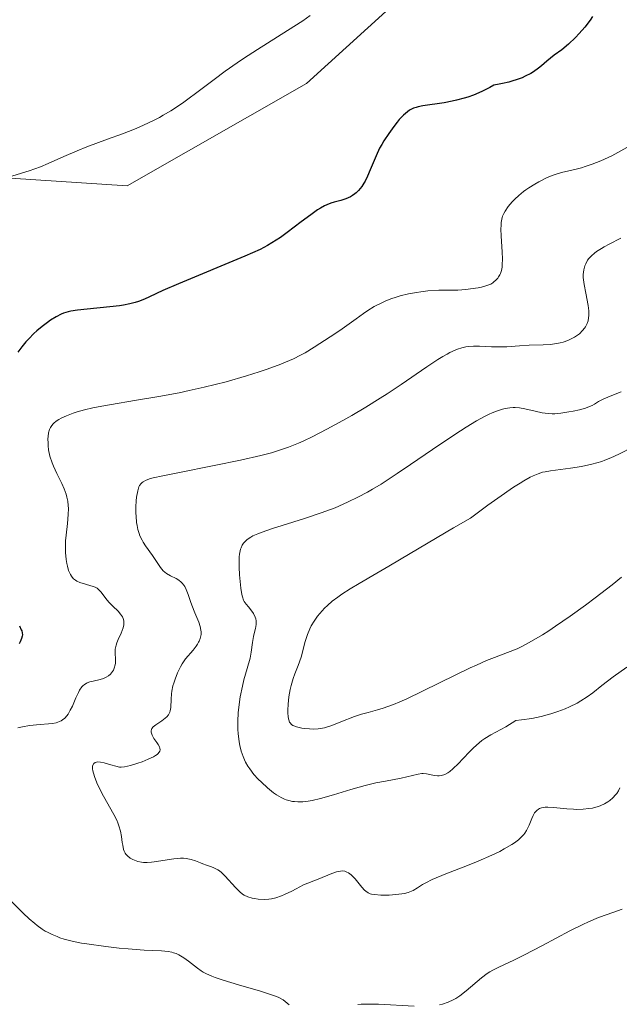
# Model space of a CAD drawing. Units: metres. Extents: x 622141 to 625623, y 4669349 to 4671722.
# Drawn here: x 624111 to 624182, y 4670186 to 4670302 of the extents above; entities that cross this region are included whole.
import ezdxf

# ---------------------------------------------------------------- set-up
doc = ezdxf.new("R2010")
doc.units = ezdxf.units.M
doc.header["$MEASUREMENT"] = 0
for name, color, linetype, lineweight in [('Cultivos herbáceos CxS', 92, 'Continuous', 0), ('Curva de nivel maestra', 36, 'Continuous', 30), ('Curva de nivel normal', 36, 'Continuous', 0), ('Pastizal CxS', 92, 'Continuous', 0)]:
    doc.layers.add(name, color=color, linetype=linetype, lineweight=lineweight)

# ---------------------------------------------------------------- blocks, each defined once
blk = doc.blocks.new('*U150')
at = {"layer": 'Cultivos herbáceos CxS', "color": 92, "linetype": 'Continuous', "lineweight": 0}
blk.add_polyline3d([(624175.41, 4670322.53, 321.09), (624144.8, 4670294.7, 321.27), (624123.66, 4670282.61, 321.09), (624107.48, 4670283.69, 319.47)], dxfattribs=at)

msp = doc.modelspace()

# ---------------------------------------------------------------- linework, layer by layer
at = {"layer": 'Cultivos herbáceos CxS', "color": 92, "linetype": 'Continuous', "lineweight": 0}
msp.add_polyline3d([(624175.41, 4670322.53, 321.09), (624144.8, 4670294.7, 321.27), (624123.66, 4670282.61, 321.09), (624107.48, 4670283.69, 319.47)], dxfattribs=at)
at = {"layer": 'Curva de nivel maestra', "color": 36, "linetype": 'Continuous', "lineweight": 30}
for points in [[(624178.52, 4670302.59, 325), (624178.23, 4670302.17, 325), (624177.61, 4670301.35, 325), (624176.95, 4670300.59, 325), (624176.52, 4670300.13, 325), (624175.69, 4670299.34, 325), (624174.89, 4670298.68, 325), (624173.99, 4670298.03, 325), (624173.56, 4670297.7, 325), (624173.12, 4670297.33, 325), (624172.49, 4670296.78, 325), (624172.14, 4670296.5, 325), (624171.56, 4670296.08, 325), (624171.23, 4670295.88, 325), (624170.59, 4670295.54, 325), (624170.23, 4670295.38, 325), (624169.65, 4670295.15, 325), (624169.01, 4670294.95, 325), (624168.66, 4670294.86, 325), (624167.91, 4670294.69, 325), (624167.51, 4670294.61, 325), (624166.87, 4670294.51, 325), (624166.41, 4670294.23, 325), (624166.1, 4670294.06, 325), (624165.47, 4670293.74, 325), (624164.49, 4670293.32, 325), (624163.83, 4670293.09, 325), (624163.38, 4670292.95, 325), (624162.49, 4670292.71, 325), (624161.99, 4670292.6, 325), (624161.01, 4670292.41, 325), (624158.51, 4670292.04, 325), (624157.97, 4670291.94, 325), (624157.73, 4670291.88, 325), (624157.4, 4670291.77, 325), (624157.1, 4670291.62, 325), (624156.94, 4670291.53, 325), (624156.72, 4670291.37, 325), (624156.23, 4670290.95, 325), (624155.74, 4670290.43, 325), (624155.48, 4670290.13, 325), (624155.08, 4670289.64, 325), (624154.49, 4670288.81, 325), (624153.92, 4670287.94, 325), (624153.66, 4670287.49, 325), (624153.42, 4670287.05, 325), (624153, 4670286.16, 325), (624152.31, 4670284.51, 325), (624151.99, 4670283.77, 325), (624151.7, 4670283.19, 325), (624151.55, 4670282.92, 325), (624151.31, 4670282.55, 325), (624150.92, 4670282.06, 325), (624150.64, 4670281.78, 325), (624150.48, 4670281.66, 325), (624150.24, 4670281.49, 325), (624149.98, 4670281.34, 325), (624149.42, 4670281.1, 325), (624148.83, 4670280.91, 325), (624148.05, 4670280.69, 325), (624147.68, 4670280.57, 325), (624147.18, 4670280.38, 325), (624146.93, 4670280.27, 325), (624146.44, 4670280, 325), (624146.09, 4670279.78, 325), (624145.29, 4670279.21, 325), (624144.17, 4670278.37, 325), (624142.52, 4670277.11, 325), (624141.72, 4670276.54, 325), (624140.73, 4670275.88, 325), (624140.21, 4670275.59, 325), (624139.32, 4670275.13, 325), (624137.53, 4670274.32, 325), (624129.7, 4670271.08, 325), (624127.86, 4670270.27, 325), (624126.28, 4670269.53, 325), (624125.7, 4670269.26, 325), (624124.98, 4670268.98, 325), (624124.6, 4670268.85, 325), (624123.97, 4670268.69, 325), (624123.21, 4670268.55, 325), (624122.76, 4670268.48, 325), (624117.8, 4670267.94, 325), (624117.02, 4670267.82, 325), (624116.71, 4670267.75, 325), (624116.17, 4670267.6, 325), (624115.87, 4670267.48, 325), (624115.28, 4670267.17, 325), (624114.61, 4670266.76, 325), (624114.25, 4670266.51, 325), (624113.65, 4670266.05, 325), (624113.01, 4670265.51, 325), (624112.67, 4670265.19, 325), (624112.05, 4670264.57, 325), (624111.72, 4670264.22, 325), (624111.24, 4670263.64, 325), (624110.76, 4670263, 325)], [(624110.95, 4670230.74, 325), (624111.18, 4670230.27, 325), (624111.23, 4670230.13, 325), (624111.29, 4670229.88, 325), (624111.3, 4670229.65, 325), (624111.29, 4670229.51, 325), (624111.22, 4670229.23, 325), (624111.06, 4670228.82, 325), (624110.94, 4670228.61, 325)]]:
    msp.add_polyline3d(points, dxfattribs=at)
at = {"layer": 'Curva de nivel normal', "color": 36, "linetype": 'Continuous', "lineweight": 0}
for points in [[(624109.65, 4670283.64, 320), (624112.12, 4670284.39, 320), (624113.45, 4670284.86, 320), (624114.34, 4670285.24, 320), (624116.21, 4670286.09, 320), (624117.77, 4670286.77, 320), (624118.92, 4670287.22, 320), (624121.34, 4670288.11, 320), (624123.1, 4670288.75, 320), (624124.51, 4670289.3, 320), (624125.17, 4670289.57, 320), (624126.11, 4670290, 320), (624127.01, 4670290.45, 320), (624127.46, 4670290.69, 320), (624127.9, 4670290.94, 320), (624128.79, 4670291.47, 320), (624129.69, 4670292.07, 320), (624130.32, 4670292.5, 320), (624132.36, 4670294, 320), (624133.91, 4670295.18, 320), (624135.2, 4670296.13, 320), (624136.62, 4670297.13, 320), (624137.39, 4670297.65, 320), (624139.03, 4670298.71, 320), (624142.56, 4670300.93, 320), (624144.35, 4670302.1, 320), (624145.23, 4670302.7, 320)], [(624182.56, 4670287.14, 330), (624181.5, 4670286.54, 330), (624180.81, 4670286.18, 330), (624180.37, 4670285.96, 330), (624179.48, 4670285.57, 330), (624178.49, 4670285.18, 330), (624177.63, 4670284.89, 330), (624177.21, 4670284.76, 330), (624176.59, 4670284.6, 330), (624174.84, 4670284.2, 330), (624174.22, 4670284.01, 330), (624173.88, 4670283.89, 330), (624173.18, 4670283.6, 330), (624172.19, 4670283.11, 330), (624171.7, 4670282.83, 330), (624170.99, 4670282.4, 330), (624170.67, 4670282.17, 330), (624170.36, 4670281.95, 330), (624169.81, 4670281.49, 330), (624169.34, 4670281.04, 330), (624169.06, 4670280.75, 330), (624168.58, 4670280.18, 330), (624168.2, 4670279.64, 330), (624168.05, 4670279.35, 330), (624167.92, 4670279.04, 330), (624167.87, 4670278.87, 330), (624167.79, 4670278.49, 330), (624167.76, 4670278.28, 330), (624167.73, 4670277.94, 330), (624167.72, 4670277.55, 330), (624167.76, 4670276.69, 330), (624167.88, 4670274.84, 330), (624167.91, 4670273.99, 330), (624167.88, 4670273.33, 330), (624167.85, 4670273.04, 330), (624167.77, 4670272.64, 330), (624167.65, 4670272.28, 330), (624167.58, 4670272.12, 330), (624167.45, 4670271.89, 330), (624167.36, 4670271.75, 330), (624167.13, 4670271.49, 330), (624166.89, 4670271.28, 330), (624166.75, 4670271.18, 330), (624166.51, 4670271.04, 330), (624166.04, 4670270.85, 330), (624165.42, 4670270.68, 330), (624165.04, 4670270.6, 330), (624164.12, 4670270.46, 330), (624163.57, 4670270.4, 330), (624162.63, 4670270.31, 330), (624161.85, 4670270.33, 330), (624160.4, 4670270.3, 330), (624159.09, 4670270.22, 330), (624158.28, 4670270.13, 330), (624157.77, 4670270.06, 330), (624156.81, 4670269.88, 330), (624155.84, 4670269.64, 330), (624155.24, 4670269.46, 330), (624154.87, 4670269.33, 330), (624154.16, 4670269.06, 330), (624153.68, 4670268.84, 330), (624152.79, 4670268.38, 330), (624152.01, 4670267.9, 330), (624151.53, 4670267.58, 330), (624150.66, 4670266.95, 330), (624148.72, 4670265.57, 330), (624147.6, 4670264.8, 330), (624145.72, 4670263.58, 330), (624144.64, 4670262.93, 330), (624144.1, 4670262.64, 330), (624143.26, 4670262.22, 330), (624142.32, 4670261.81, 330), (624141.79, 4670261.59, 330), (624140.15, 4670260.99, 330), (624139.23, 4670260.68, 330), (624137.74, 4670260.2, 330), (624135.31, 4670259.5, 330), (624132.74, 4670258.86, 330), (624130.98, 4670258.47, 330), (624129.79, 4670258.22, 330), (624127.4, 4670257.78, 330), (624124.77, 4670257.33, 330), (624121.57, 4670256.81, 330), (624120.22, 4670256.56, 330), (624119.63, 4670256.43, 330), (624118.61, 4670256.19, 330), (624117.76, 4670255.95, 330), (624117.29, 4670255.79, 330), (624116.5, 4670255.49, 330), (624115.88, 4670255.21, 330), (624115.62, 4670255.07, 330), (624115.28, 4670254.85, 330), (624115, 4670254.62, 330), (624114.88, 4670254.5, 330), (624114.7, 4670254.25, 330), (624114.62, 4670254.11, 330), (624114.52, 4670253.89, 330), (624114.4, 4670253.5, 330), (624114.34, 4670253.04, 330), (624114.32, 4670252.78, 330), (624114.33, 4670252.25, 330), (624114.35, 4670251.96, 330), (624114.4, 4670251.5, 330), (624114.55, 4670250.75, 330), (624114.8, 4670249.95, 330), (624114.96, 4670249.54, 330), (624115.35, 4670248.69, 330), (624115.94, 4670247.5, 330), (624116.22, 4670246.88, 330), (624116.45, 4670246.24, 330), (624116.54, 4670245.91, 330), (624116.65, 4670245.41, 330), (624116.71, 4670244.9, 330), (624116.73, 4670244.55, 330), (624116.72, 4670243.85, 330), (624116.63, 4670242.8, 330), (624116.45, 4670241.42, 330), (624116.39, 4670240.76, 330), (624116.37, 4670240.28, 330), (624116.38, 4670239.38, 330), (624116.45, 4670238.56, 330), (624116.54, 4670238.07, 330), (624116.61, 4670237.77, 330), (624116.76, 4670237.25, 330), (624116.97, 4670236.77, 330), (624117.09, 4670236.57, 330), (624117.17, 4670236.46, 330), (624117.35, 4670236.26, 330), (624117.56, 4670236.09, 330), (624117.71, 4670235.99, 330), (624118.06, 4670235.84, 330), (624118.74, 4670235.64, 330), (624119.39, 4670235.46, 330), (624119.7, 4670235.36, 330), (624119.98, 4670235.23, 330), (624120.11, 4670235.15, 330), (624120.28, 4670235.02, 330), (624120.58, 4670234.71, 330), (624121.14, 4670233.93, 330), (624121.5, 4670233.5, 330), (624121.96, 4670233.06, 330), (624122.6, 4670232.44, 330), (624122.88, 4670232.11, 330), (624123.1, 4670231.78, 330), (624123.18, 4670231.6, 330), (624123.26, 4670231.33, 330), (624123.28, 4670231.05, 330), (624123.27, 4670230.86, 330), (624123.18, 4670230.47, 330), (624122.94, 4670229.87, 330), (624122.58, 4670229.1, 330), (624122.43, 4670228.73, 330), (624122.35, 4670228.46, 330), (624122.26, 4670227.97, 330), (624122.24, 4670227.52, 330), (624122.28, 4670226.76, 330), (624122.27, 4670226.28, 330), (624122.22, 4670226, 330), (624122.18, 4670225.83, 330), (624122.04, 4670225.5, 330), (624121.83, 4670225.18, 330), (624121.7, 4670225.04, 330), (624121.47, 4670224.83, 330), (624121.19, 4670224.65, 330), (624121.03, 4670224.57, 330), (624120.85, 4670224.5, 330), (624120.46, 4670224.39, 330), (624119.64, 4670224.2, 330), (624119.26, 4670224.1, 330), (624118.95, 4670223.99, 330), (624118.81, 4670223.93, 330), (624118.61, 4670223.8, 330), (624118.42, 4670223.63, 330), (624118.32, 4670223.53, 330), (624118.05, 4670223.13, 330), (624117.91, 4670222.87, 330), (624117.62, 4670222.23, 330), (624117.2, 4670221.24, 330), (624116.95, 4670220.76, 330), (624116.69, 4670220.31, 330), (624116.54, 4670220.11, 330), (624116.31, 4670219.84, 330), (624116.05, 4670219.63, 330), (624115.87, 4670219.52, 330), (624115.49, 4670219.35, 330), (624115.28, 4670219.29, 330), (624114.85, 4670219.21, 330), (624114.39, 4670219.15, 330), (624113.39, 4670219.08, 330), (624112.16, 4670218.95, 330), (624111.31, 4670218.81, 330), (624110.75, 4670218.71, 330)], [(624181.86, 4670276.45, 335), (624180.46, 4670275.74, 335), (624179.89, 4670275.42, 335), (624179.56, 4670275.23, 335), (624179, 4670274.86, 335), (624178.76, 4670274.69, 335), (624178.38, 4670274.36, 335), (624178.09, 4670274.05, 335), (624177.94, 4670273.84, 335), (624177.71, 4670273.44, 335), (624177.62, 4670273.2, 335), (624177.49, 4670272.71, 335), (624177.43, 4670272.18, 335), (624177.43, 4670271.8, 335), (624177.45, 4670271.54, 335), (624177.52, 4670270.98, 335), (624177.71, 4670269.95, 335), (624177.99, 4670268.52, 335), (624178.07, 4670267.86, 335), (624178.07, 4670267.32, 335), (624178.05, 4670267.07, 335), (624177.99, 4670266.71, 335), (624177.88, 4670266.38, 335), (624177.81, 4670266.22, 335), (624177.68, 4670265.99, 335), (624177.58, 4670265.84, 335), (624177.35, 4670265.55, 335), (624176.97, 4670265.18, 335), (624176.74, 4670265.01, 335), (624176.38, 4670264.77, 335), (624175.76, 4670264.45, 335), (624175.3, 4670264.27, 335), (624175.07, 4670264.19, 335), (624174.7, 4670264.1, 335), (624174.31, 4670264.02, 335), (624173.52, 4670263.92, 335), (624172.69, 4670263.87, 335), (624171.05, 4670263.81, 335), (624169.89, 4670263.74, 335), (624168.41, 4670263.63, 335), (624167.68, 4670263.62, 335), (624166.6, 4670263.65, 335), (624165.18, 4670263.73, 335), (624164.49, 4670263.73, 335), (624163.89, 4670263.68, 335), (624163.58, 4670263.63, 335), (624163.1, 4670263.52, 335), (624162.59, 4670263.35, 335), (624162.31, 4670263.24, 335), (624161.71, 4670262.95, 335), (624161.38, 4670262.78, 335), (624160.86, 4670262.48, 335), (624160.28, 4670262.12, 335), (624158.98, 4670261.27, 335), (624155.96, 4670259.19, 335), (624154.32, 4670258.1, 335), (624153.48, 4670257.56, 335), (624151.79, 4670256.51, 335), (624150.15, 4670255.54, 335), (624149.1, 4670254.95, 335), (624147.21, 4670253.91, 335), (624145.48, 4670253.01, 335), (624144.49, 4670252.54, 335), (624143.87, 4670252.27, 335), (624142.67, 4670251.8, 335), (624141.38, 4670251.36, 335), (624140.66, 4670251.14, 335), (624139.4, 4670250.81, 335), (624137, 4670250.26, 335), (624133.9, 4670249.62, 335), (624129.62, 4670248.77, 335), (624127.88, 4670248.42, 335), (624126.74, 4670248.17, 335), (624126.31, 4670248.05, 335), (624125.8, 4670247.86, 335), (624125.54, 4670247.72, 335), (624125.43, 4670247.64, 335), (624125.29, 4670247.51, 335), (624125.12, 4670247.28, 335), (624125.04, 4670247.1, 335), (624124.9, 4670246.66, 335), (624124.77, 4670245.91, 335), (624124.72, 4670245.47, 335), (624124.68, 4670244.76, 335), (624124.68, 4670244.03, 335), (624124.7, 4670243.65, 335), (624124.76, 4670242.92, 335), (624124.82, 4670242.57, 335), (624124.92, 4670242.07, 335), (624125.06, 4670241.62, 335), (624125.17, 4670241.33, 335), (624125.42, 4670240.82, 335), (624125.55, 4670240.58, 335), (624125.83, 4670240.14, 335), (624126.66, 4670239.02, 335), (624127.57, 4670237.59, 335), (624127.9, 4670237.21, 335), (624128.09, 4670237.04, 335), (624128.3, 4670236.89, 335), (624128.77, 4670236.64, 335), (624129.43, 4670236.3, 335), (624129.75, 4670236.11, 335), (624130.03, 4670235.88, 335), (624130.16, 4670235.74, 335), (624130.34, 4670235.52, 335), (624130.44, 4670235.36, 335), (624130.63, 4670235, 335), (624130.86, 4670234.41, 335), (624131.13, 4670233.58, 335), (624131.27, 4670233.16, 335), (624131.64, 4670232.26, 335), (624132.11, 4670231.17, 335), (624132.28, 4670230.66, 335), (624132.36, 4670230.23, 335), (624132.38, 4670230.01, 335), (624132.37, 4670229.7, 335), (624132.31, 4670229.39, 335), (624132.27, 4670229.24, 335), (624132.16, 4670228.93, 335), (624132.08, 4670228.78, 335), (624131.95, 4670228.56, 335), (624131.79, 4670228.33, 335), (624131.42, 4670227.87, 335), (624130.55, 4670226.83, 335), (624130.13, 4670226.23, 335), (624129.93, 4670225.9, 335), (624129.59, 4670225.19, 335), (624129.3, 4670224.45, 335), (624129.14, 4670223.96, 335), (624129.06, 4670223.63, 335), (624128.93, 4670223.01, 335), (624128.88, 4670222.69, 335), (624128.83, 4670222.09, 335), (624128.79, 4670221.1, 335), (624128.73, 4670220.71, 335), (624128.68, 4670220.54, 335), (624128.53, 4670220.24, 335), (624128.32, 4670219.98, 335), (624128.15, 4670219.82, 335), (624127.74, 4670219.53, 335), (624127.02, 4670219.06, 335), (624126.71, 4670218.8, 335), (624126.57, 4670218.61, 335), (624126.52, 4670218.51, 335), (624126.48, 4670218.35, 335), (624126.48, 4670218.18, 335), (624126.51, 4670218.06, 335), (624126.6, 4670217.82, 335), (624126.82, 4670217.44, 335), (624127.17, 4670216.95, 335), (624127.32, 4670216.72, 335), (624127.47, 4670216.44, 335), (624127.52, 4670216.31, 335), (624127.54, 4670216.11, 335), (624127.5, 4670215.93, 335), (624127.31, 4670215.65, 335), (624127.2, 4670215.56, 335), (624127, 4670215.42, 335), (624126.75, 4670215.27, 335), (624126.13, 4670214.98, 335), (624125.42, 4670214.7, 335), (624124.93, 4670214.52, 335), (624124.05, 4670214.25, 335), (624123.33, 4670214.09, 335), (624122.96, 4670214.06, 335), (624122.75, 4670214.07, 335), (624122.32, 4670214.16, 335), (624121.75, 4670214.33, 335), (624120.93, 4670214.57, 335), (624120.53, 4670214.65, 335), (624120.21, 4670214.67, 335), (624120.06, 4670214.65, 335), (624119.87, 4670214.6, 335), (624119.72, 4670214.49, 335), (624119.58, 4670214.22, 335), (624119.57, 4670214.09, 335), (624119.57, 4670213.87, 335), (624119.61, 4670213.6, 335), (624119.8, 4670212.96, 335), (624120.09, 4670212.21, 335), (624120.33, 4670211.68, 335), (624120.87, 4670210.62, 335), (624122.1, 4670208.46, 335), (624122.43, 4670207.8, 335), (624122.57, 4670207.47, 335), (624122.69, 4670207.14, 335), (624122.86, 4670206.5, 335), (624122.98, 4670205.89, 335), (624123.08, 4670205.17, 335), (624123.13, 4670204.86, 335), (624123.23, 4670204.35, 335), (624123.3, 4670204.15, 335), (624123.43, 4670203.89, 335), (624123.5, 4670203.78, 335), (624123.68, 4670203.58, 335), (624124.03, 4670203.32, 335), (624124.31, 4670203.17, 335), (624124.51, 4670203.08, 335), (624124.92, 4670202.94, 335), (624125.36, 4670202.83, 335), (624125.6, 4670202.81, 335), (624126.03, 4670202.8, 335), (624126.54, 4670202.83, 335), (624126.85, 4670202.87, 335), (624129.16, 4670203.23, 335), (624129.93, 4670203.3, 335), (624130.29, 4670203.3, 335), (624130.62, 4670203.28, 335), (624131.2, 4670203.17, 335), (624131.7, 4670203.01, 335), (624132.29, 4670202.76, 335), (624132.57, 4670202.65, 335), (624133, 4670202.5, 335), (624133.59, 4670202.31, 335), (624133.89, 4670202.19, 335), (624134.33, 4670201.96, 335), (624134.55, 4670201.81, 335), (624134.77, 4670201.63, 335), (624135.21, 4670201.21, 335), (624136.41, 4670199.84, 335), (624136.92, 4670199.34, 335), (624137.24, 4670199.09, 335), (624137.45, 4670198.96, 335), (624137.9, 4670198.75, 335)], [(624181.91, 4670258.33, 340), (624181.4, 4670258.12, 340), (624180.32, 4670257.71, 340), (624179.83, 4670257.5, 340), (624179.24, 4670257.17, 340), (624178.75, 4670256.86, 340), (624178.47, 4670256.72, 340), (624177.97, 4670256.5, 340), (624177.67, 4670256.4, 340), (624176.98, 4670256.21, 340), (624176.23, 4670256.05, 340), (624175.73, 4670255.96, 340), (624174.8, 4670255.81, 340), (624174.06, 4670255.74, 340), (624173.74, 4670255.73, 340), (624173.28, 4670255.75, 340), (624172.58, 4670255.86, 340), (624171.74, 4670256.05, 340), (624170.52, 4670256.33, 340), (624169.91, 4670256.42, 340), (624169.4, 4670256.46, 340), (624169.15, 4670256.46, 340), (624168.78, 4670256.44, 340), (624168.22, 4670256.36, 340), (624167.92, 4670256.29, 340), (624167.3, 4670256.09, 340), (624166.69, 4670255.85, 340), (624166.35, 4670255.7, 340), (624165.79, 4670255.43, 340), (624164.82, 4670254.89, 340), (624163.63, 4670254.17, 340), (624162.94, 4670253.73, 340), (624160.53, 4670252.12, 340), (624157.05, 4670249.74, 340), (624155.48, 4670248.68, 340), (624153.59, 4670247.45, 340), (624152.58, 4670246.84, 340), (624151.98, 4670246.5, 340), (624150.85, 4670245.9, 340), (624149.72, 4670245.34, 340), (624149.13, 4670245.07, 340), (624148.17, 4670244.66, 340), (624146.52, 4670244.04, 340), (624144.58, 4670243.39, 340), (624141.93, 4670242.57, 340), (624140.78, 4670242.2, 340), (624139.56, 4670241.78, 340), (624139.07, 4670241.59, 340), (624138.47, 4670241.32, 340), (624138.22, 4670241.18, 340), (624137.81, 4670240.9, 340), (624137.51, 4670240.62, 340), (624137.38, 4670240.47, 340), (624137.21, 4670240.22, 340), (624137.08, 4670239.92, 340), (624137.03, 4670239.76, 340), (624136.94, 4670239.39, 340), (624136.91, 4670239.19, 340), (624136.88, 4670238.85, 340), (624136.86, 4670238.47, 340), (624136.87, 4670237.64, 340), (624136.91, 4670236.75, 340), (624137.07, 4670235.16, 340), (624137.19, 4670234.42, 340), (624137.25, 4670234.13, 340), (624137.38, 4670233.77, 340), (624137.46, 4670233.61, 340), (624137.67, 4670233.29, 340), (624137.95, 4670232.95, 340), (624138.35, 4670232.44, 340), (624138.54, 4670232.17, 340), (624138.76, 4670231.75, 340), (624138.83, 4670231.53, 340), (624138.87, 4670231.32, 340), (624138.88, 4670231.17, 340), (624138.87, 4670230.87, 340), (624138.79, 4670230.42, 340), (624138.63, 4670229.8, 340), (624138.56, 4670229.48, 340), (624138.45, 4670228.75, 340), (624138.29, 4670227.61, 340), (624138.15, 4670226.92, 340), (624137.8, 4670225.69, 340), (624137.43, 4670224.35, 340), (624137.24, 4670223.6, 340)], [(624183.39, 4670251.87, 345), (624181.63, 4670250.97, 345), (624180.66, 4670250.52, 345), (624179.97, 4670250.25, 345), (624179.61, 4670250.12, 345), (624179.04, 4670249.94, 345), (624178.44, 4670249.79, 345), (624177.2, 4670249.53, 345), (624175.93, 4670249.33, 345), (624173.55, 4670249.01, 345), (624172.93, 4670248.9, 345), (624172.61, 4670248.83, 345), (624172.1, 4670248.67, 345)], [(624172.1, 4670248.67, 345), (624171.51, 4670248.42, 345), (624171.18, 4670248.26, 345), (624170.41, 4670247.84, 345), (624169.97, 4670247.57, 345), (624169.21, 4670247.09, 345), (624167.34, 4670245.79, 345), (624166.18, 4670244.96, 345), (624164.14, 4670243.44, 345), (624162.12, 4670242.28, 345), (624159.13, 4670240.53, 345), (624155.76, 4670238.49, 345), (624154.52, 4670237.75, 345), (624153.1, 4670236.94, 345), (624151, 4670235.73, 345), (624149.95, 4670235.09, 345), (624148.95, 4670234.44, 345), (624148.49, 4670234.11, 345), (624147.84, 4670233.62, 345), (624147.28, 4670233.13, 345), (624146.94, 4670232.81, 345), (624146.36, 4670232.18, 345), (624146.11, 4670231.87, 345), (624145.69, 4670231.28, 345), (624145.36, 4670230.71, 345), (624145.18, 4670230.35, 345), (624144.9, 4670229.69, 345), (624144.78, 4670229.35, 345), (624144.6, 4670228.74, 345), (624144.32, 4670227.62, 345), (624144.16, 4670227.04, 345), (624143.8, 4670226.06, 345), (624143.42, 4670225.06, 345), (624143.23, 4670224.53, 345), (624142.98, 4670223.68, 345), (624142.88, 4670223.23, 345), (624142.72, 4670222.34, 345), (624142.62, 4670221.47, 345), (624142.59, 4670220.76, 345), (624142.59, 4670220.44, 345), (624142.63, 4670220.03, 345), (624142.67, 4670219.77, 345), (624142.71, 4670219.62, 345), (624142.81, 4670219.37, 345), (624142.87, 4670219.27, 345), (624143.02, 4670219.1, 345), (624143.19, 4670218.98, 345), (624143.32, 4670218.91, 345), (624143.62, 4670218.81, 345), (624144.23, 4670218.67, 345), (624144.53, 4670218.62, 345), (624145.14, 4670218.56, 345), (624145.58, 4670218.54, 345), (624146.16, 4670218.56, 345), (624146.45, 4670218.6, 345), (624146.92, 4670218.69, 345), (624147.77, 4670218.96, 345), (624148.85, 4670219.38, 345), (624150.47, 4670220.02, 345), (624151.28, 4670220.29, 345), (624152.05, 4670220.5, 345), (624153.18, 4670220.8, 345), (624153.84, 4670221, 345), (624155.06, 4670221.45, 345), (624155.79, 4670221.75, 345), (624156.61, 4670222.12, 345), (624158.47, 4670223, 345), (624162.39, 4670224.94, 345), (624164.1, 4670225.77, 345), (624164.82, 4670226.1, 345), (624166.01, 4670226.62, 345), (624166.95, 4670226.99, 345), (624167.99, 4670227.37, 345), (624168.5, 4670227.56, 345), (624169.62, 4670228.02, 345), (624170.25, 4670228.32, 345), (624171.34, 4670228.9, 345), (624172.63, 4670229.66, 345), (624173.37, 4670230.14, 345), (624174.17, 4670230.67, 345), (624175.9, 4670231.87, 345), (624177.68, 4670233.17, 345), (624178.83, 4670234.03, 345), (624180.83, 4670235.57, 345), (624181.95, 4670236.48, 345)], [(624137.24, 4670223.6, 340), (624136.99, 4670222.35, 340), (624136.82, 4670221.12, 340), (624136.76, 4670220.47, 340), (624136.71, 4670219.48, 340), (624136.71, 4670218.49, 340), (624136.74, 4670218.01, 340), (624136.85, 4670217.05, 340), (624136.93, 4670216.59, 340), (624137.1, 4670215.93, 340), (624137.32, 4670215.31, 340), (624137.5, 4670214.91, 340), (624137.62, 4670214.66, 340), (624137.9, 4670214.18, 340), (624138.12, 4670213.84, 340), (624138.6, 4670213.2, 340), (624139.12, 4670212.62, 340), (624139.48, 4670212.27, 340), (624140.19, 4670211.61, 340), (624140.9, 4670211.04, 340), (624141.25, 4670210.79, 340), (624141.81, 4670210.46, 340), (624142.2, 4670210.28, 340), (624142.4, 4670210.21, 340), (624142.71, 4670210.11, 340), (624143.16, 4670210.02, 340), (624143.39, 4670209.99, 340), (624143.76, 4670209.97, 340), (624144.36, 4670209.98, 340), (624145, 4670210.05, 340), (624145.46, 4670210.13, 340), (624146.43, 4670210.35, 340), (624147.97, 4670210.78, 340), (624150.03, 4670211.41, 340), (624151, 4670211.7, 340), (624151.7, 4670211.89, 340), (624152.98, 4670212.19, 340), (624154.11, 4670212.42, 340), (624155.94, 4670212.75, 340), (624157.96, 4670213.23, 340), (624158.38, 4670213.29, 340), (624158.57, 4670213.29, 340), (624158.94, 4670213.26, 340), (624159.9, 4670213.06, 340), (624160.26, 4670213.02, 340), (624160.44, 4670213.03, 340), (624160.7, 4670213.06, 340), (624161.09, 4670213.2, 340), (624161.47, 4670213.4, 340), (624161.69, 4670213.55, 340), (624162.04, 4670213.85, 340), (624162.7, 4670214.48, 340), (624163.23, 4670215.05, 340), (624164.04, 4670215.9, 340), (624164.47, 4670216.33, 340), (624165.14, 4670216.94, 340), (624165.47, 4670217.21, 340), (624165.81, 4670217.45, 340), (624166.52, 4670217.87, 340), (624168.28, 4670218.82, 340), (624169.47, 4670219.54, 340), (624170.13, 4670219.62, 340), (624171.36, 4670219.8, 340), (624172.48, 4670220.04, 340), (624173.18, 4670220.21, 340), (624173.61, 4670220.34, 340), (624174.44, 4670220.6, 340), (624175.28, 4670220.93, 340), (624175.79, 4670221.15, 340), (624176.72, 4670221.62, 340), (624177.14, 4670221.86, 340), (624177.89, 4670222.35, 340), (624178.55, 4670222.82, 340), (624179.62, 4670223.68, 340), (624180.94, 4670224.71, 340), (624182.56, 4670225.86, 340)], [(624137.9, 4670198.75, 335), (624138.38, 4670198.61, 335), (624138.65, 4670198.55, 335), (624139.09, 4670198.5, 335), (624139.85, 4670198.46, 335), (624140.37, 4670198.49, 335), (624140.67, 4670198.53, 335), (624141.2, 4670198.65, 335), (624141.84, 4670198.86, 335), (624142.21, 4670199.02, 335), (624143.08, 4670199.43, 335), (624143.58, 4670199.69, 335), (624144.43, 4670200.18, 335), (624146.18, 4670200.86, 335), (624147.78, 4670201.51, 335), (624148.35, 4670201.7, 335), (624148.81, 4670201.8, 335), (624149.01, 4670201.81, 335), (624149.3, 4670201.77, 335), (624149.57, 4670201.68, 335), (624149.74, 4670201.58, 335), (624150.08, 4670201.34, 335), (624150.23, 4670201.19, 335), (624150.54, 4670200.87, 335), (624151.31, 4670199.91, 335), (624151.63, 4670199.56, 335), (624151.78, 4670199.42, 335), (624152.08, 4670199.22, 335), (624152.3, 4670199.13, 335), (624152.46, 4670199.08, 335), (624152.82, 4670199.02, 335), (624153.58, 4670198.96, 335), (624154.16, 4670198.96, 335), (624154.55, 4670198.97, 335), (624155.32, 4670199.02, 335), (624156.02, 4670199.1, 335), (624156.34, 4670199.16, 335), (624156.78, 4670199.28, 335), (624157.17, 4670199.42, 335), (624157.36, 4670199.51, 335), (624157.89, 4670199.83, 335), (624158.47, 4670200.2, 335), (624158.86, 4670200.42, 335), (624159.63, 4670200.79, 335), (624161.23, 4670201.46, 335), (624163.78, 4670202.45, 335), (624165.03, 4670202.95, 335), (624166.66, 4670203.67, 335), (624167.57, 4670204.12, 335), (624168.11, 4670204.4, 335), (624169.02, 4670204.94, 335), (624169.3, 4670205.13, 335), (624169.79, 4670205.5, 335), (624170.19, 4670205.86, 335), (624170.4, 4670206.1, 335), (624170.53, 4670206.26, 335), (624170.75, 4670206.6, 335), (624171.05, 4670207.2, 335), (624171.36, 4670208, 335), (624171.52, 4670208.37, 335), (624171.69, 4670208.66, 335), (624171.78, 4670208.79, 335), (624171.94, 4670208.96, 335), (624172.14, 4670209.11, 335), (624172.26, 4670209.17, 335), (624172.52, 4670209.27, 335), (624172.68, 4670209.3, 335), (624172.94, 4670209.33, 335), (624173.23, 4670209.34, 335), (624173.92, 4670209.31, 335), (624175.49, 4670209.15, 335), (624176.29, 4670209.09, 335), (624176.68, 4670209.07, 335), (624177.41, 4670209.09, 335), (624178.09, 4670209.16, 335), (624178.5, 4670209.23, 335), (624178.76, 4670209.29, 335), (624179.24, 4670209.43, 335), (624179.49, 4670209.52, 335), (624179.93, 4670209.73, 335), (624180.31, 4670209.96, 335), (624180.54, 4670210.12, 335), (624180.92, 4670210.44, 335), (624181.24, 4670210.77, 335), (624181.38, 4670210.95, 335), (624181.56, 4670211.25, 335), (624181.73, 4670211.61, 335)], [(624109.82, 4670198.39, 330), (624111.4, 4670196.85, 330), (624112.12, 4670196.16, 330), (624112.76, 4670195.6, 330), (624113.06, 4670195.36, 330), (624113.63, 4670194.94, 330), (624114, 4670194.71, 330), (624114.26, 4670194.57, 330), (624114.8, 4670194.3, 330), (624115.39, 4670194.06, 330), (624115.71, 4670193.94, 330), (624116.24, 4670193.77, 330), (624117.17, 4670193.53, 330), (624118.28, 4670193.3, 330), (624118.92, 4670193.2, 330), (624121.14, 4670192.89, 330), (624122.73, 4670192.71, 330), (624123.78, 4670192.61, 330), (624125.67, 4670192.47, 330), (624127.72, 4670192.37, 330), (624128.48, 4670192.3, 330), (624128.92, 4670192.22, 330), (624129.13, 4670192.16, 330), (624129.44, 4670192.06, 330), (624129.74, 4670191.92, 330), (624130.32, 4670191.57, 330), (624130.89, 4670191.16, 330), (624131.61, 4670190.6, 330), (624131.96, 4670190.33, 330), (624132.4, 4670190.02, 330), (624132.63, 4670189.88, 330), (624133, 4670189.68, 330), (624133.65, 4670189.4, 330), (624134.03, 4670189.25, 330), (624134.96, 4670188.94, 330), (624136.77, 4670188.39, 330), (624139.36, 4670187.62, 330), (624140.44, 4670187.28, 330), (624141.25, 4670187, 330), (624141.55, 4670186.87, 330), (624142.04, 4670186.61, 330), (624142.3, 4670186.43, 330), (624142.76, 4670186, 330)], [(624160.49, 4670186, 330), (624160.85, 4670186.09, 330), (624161.49, 4670186.32, 330), (624162.09, 4670186.6, 330), (624162.39, 4670186.78, 330), (624162.86, 4670187.08, 330), (624163.62, 4670187.67, 330), (624165.43, 4670189.21, 330), (624166.09, 4670189.7, 330), (624166.43, 4670189.92, 330), (624166.77, 4670190.12, 330), (624167.48, 4670190.48, 330), (624169.25, 4670191.29, 330), (624170.43, 4670191.86, 330), (624172.63, 4670193.02, 330), (624175.86, 4670194.76, 330), (624177.36, 4670195.51, 330), (624178.03, 4670195.82, 330), (624179.22, 4670196.31, 330), (624180.26, 4670196.69, 330), (624181.46, 4670197.09, 330), (624182.02, 4670197.29, 330)], [(624150.85, 4670186.06, 330), (624151.24, 4670186.09, 330), (624151.93, 4670186.11, 330), (624153.27, 4670186.09, 330), (624157.5, 4670185.87, 330)]]:
    msp.add_polyline3d(points, dxfattribs=at)
at = {"layer": 'Pastizal CxS', "color": 92, "linetype": 'Continuous', "lineweight": 0}
for points in [[(624107.48, 4670283.69, 319.47), (624123.66, 4670282.61, 321.09), (624144.8, 4670294.7, 321.27), (624175.41, 4670322.53, 321.09)], [(624175.41, 4670322.53, 321.09), (624144.8, 4670294.7, 321.27), (624123.66, 4670282.61, 321.09), (624107.48, 4670283.69, 319.47)]]:
    msp.add_polyline3d(points, dxfattribs=at)

# ---------------------------------------------------------------- block references
at = {"layer": 'Cultivos herbáceos CxS', "color": 92, "linetype": 'Continuous', "lineweight": 0}
msp.add_blockref('*U150', (0, 0), dxfattribs=at)

doc.saveas('drawing.dxf')
